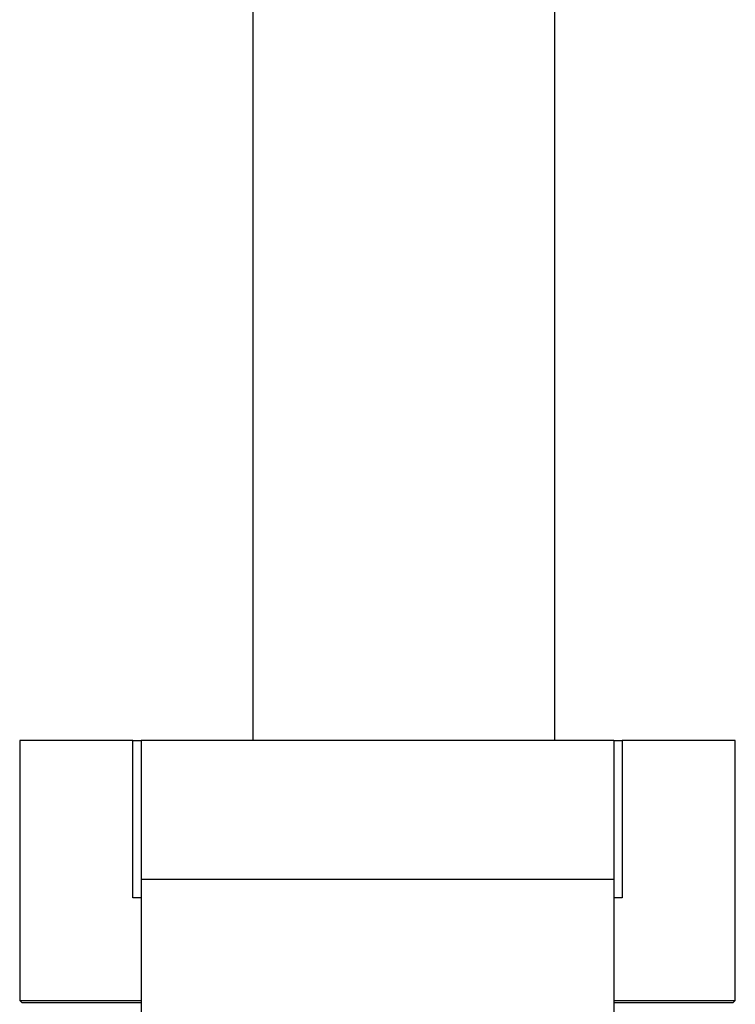
# Model space of a CAD drawing. Units: millimetres. Extents: x -799 to -109, y -1045 to 875.
# Drawn here: x -779 to -725, y 724 to 800 of the extents above; entities that cross this region are included whole.
import ezdxf

# ---------------------------------------------------------------- set-up
doc = ezdxf.new("R2010")
doc.units = ezdxf.units.MM
for name, color, linetype in [('445018', 7, 'Continuous'), ('796006', 7, 'Continuous'), ('896038', 7, 'Continuous'), ('Default', 7, 'Continuous')]:
    doc.layers.add(name, color=color, linetype=linetype)

# ---------------------------------------------------------------- blocks, each defined once
blk = doc.blocks.new('SE1')
at = {"layer": '445018', "color": 7, "linetype": 'Continuous'}
for p, q in [((-761.57, 874.504), (-761.57, 744.598)), ((-738.57, 744.598), (-738.57, 808.504))]:
    blk.add_line(p, q, dxfattribs=at)
at = {"layer": '796006', "color": 7, "linetype": 'Continuous'}
for p, q in [((-770.07, 744.598), (-770.07, 734.01)), ((-734.07, 744.598), (-770.07, 744.598)), ((-734.07, 744.598), (-734.07, 734.01)), ((-770.07, 734.01), (-770.07, 718.328)), ((-734.07, 734.01), (-770.07, 734.01)), ((-734.07, 734.01), (-734.07, 718.328))]:
    blk.add_line(p, q, dxfattribs=at)
at = {"layer": '896038', "color": 7, "linetype": 'Continuous'}
for p, q in [((-770.703, 744.598), (-779.32, 744.598)), ((-779.32, 744.598), (-779.32, 724.798)), ((-770.703, 732.598), (-770.703, 744.598)), ((-770.703, 744.598), (-770.07, 744.598)), ((-734.07, 744.598), (-733.438, 744.598)), ((-724.82, 744.598), (-733.438, 744.598)), ((-733.438, 744.598), (-733.438, 732.598)), ((-724.82, 724.798), (-724.82, 744.598)), ((-770.07, 732.598), (-770.703, 732.598)), ((-733.438, 732.598), (-734.07, 732.598)), ((-779.32, 724.798), (-770.07, 724.798)), ((-779.32, 724.798), (-779.12, 724.598)), ((-770.07, 724.598), (-779.12, 724.598)), ((-734.07, 724.798), (-724.82, 724.798)), ((-725.02, 724.598), (-734.07, 724.598)), ((-725.02, 724.598), (-724.82, 724.798))]:
    blk.add_line(p, q, dxfattribs=at)

msp = doc.modelspace()

# ---------------------------------------------------------------- block references
at = {"layer": 'Default'}
msp.add_blockref('SE1', (0, 0), dxfattribs=at)

doc.saveas('drawing.dxf')
